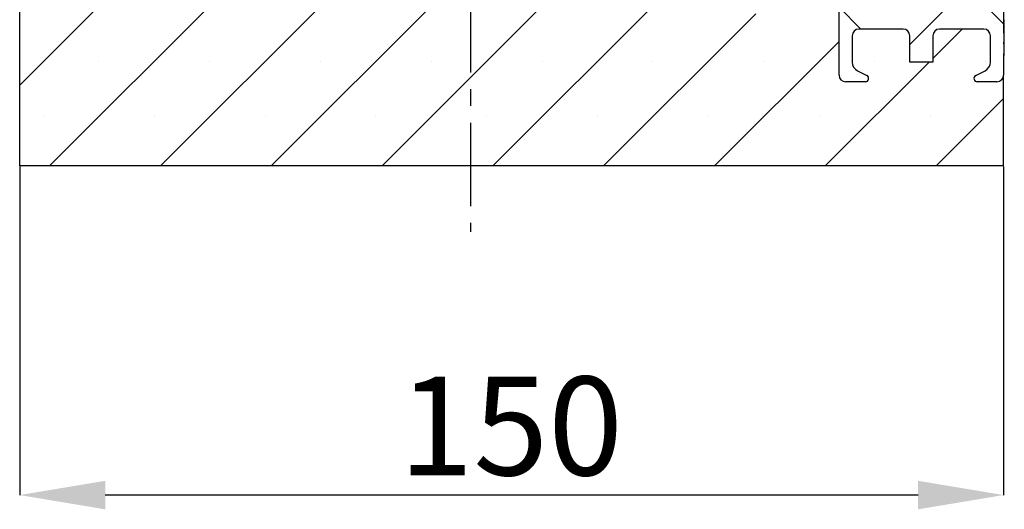
# Model space of a CAD drawing. Units: millimetres. Extents: x 3201 to 4896, y 3608 to 4537.
# Drawn here: x 3994 to 4143, y 3656 to 3730 of the extents above; entities that cross this region are included whole.
import ezdxf

# ---------------------------------------------------------------- set-up
doc = ezdxf.new("R2010")
doc.units = ezdxf.units.MM
doc.linetypes.add('CENTERX2', pattern=[20.319999999999997, 12.7, -2.54, 2.54, -2.54])
doc.layers.add('3008272', color=7, linetype='Continuous')
doc.layers.add('CENTERLINES', color=1, linetype='CENTERX2', true_color=0xff0000)
doc.layers.add('DIMENSION', color=3, linetype='Continuous', true_color=0x00ff00)
doc.styles.add('SLDTEXTSTYLE0', font='TXT', dxfattribs={"width": 0.605})
doc.dimstyles.new('SLDDIMSTYLE1', dxfattribs={"dimtxt": 5, "dimasz": 5, "dimexe": 0, "dimexo": 0.0625, "dimgap": 1.25, "dimtad": 1, "dimdec": 0, "dimrnd": 1e-09, "dimzin": 12, "dimdsep": 46, "dimtxsty": 'SLDTEXTSTYLE0', "dimsah": 1, "dimcen": 0.09, "dimadec": 0, "dimazin": 3, "dimtfac": 1, "dimtdec": 0, "dimtmove": 0, "dimatfit": 0, "dimfxl": 1, "dimfrac": 2, "dimtolj": 1, "dimtzin": 12, "dimarcsym": 0})

# ---------------------------------------------------------------- blocks, each defined once
blk = doc.blocks.new('*D148')
at = {"layer": 'Defpoints', "color": 0, "transparency": 16777216}
for p in [(3993.78770503134, 3708.042821400296), (4143.28770503134, 3708.042821400295), (3993.78770503134, 3658.042821400296)]:
    blk.add_point(p, dxfattribs=at)
at = {"layer": 'DIMENSION', "color": 0, "lineweight": -2, "transparency": 16777216}
for p, q in [((3993.78770503134, 3707.980321400296), (3993.78770503134, 3658.042821400296)), ((4143.28770503134, 3707.980321400295), (4143.28770503134, 3658.042821400296)), ((4130.28770503134, 3658.042821400296), (4006.78770503134, 3658.042821400296))]:
    blk.add_line(p, q, dxfattribs=at)
at = {"layer": 'DIMENSION', "color": 0, "transparency": 16777216}
for points in [[(4006.78770503134, 3660.209488066962), (4006.78770503134, 3655.876154733629), (3993.78770503134, 3658.042821400296)], [(4130.28770503134, 3660.209488066962), (4130.28770503134, 3655.876154733629), (4143.28770503134, 3658.042821400296)]]:
    blk.add_solid(points, dxfattribs=at)
at = {"layer": 'DIMENSION', "color": 0, "transparency": 16777216, "insert": (4068.411024101312, 3676.042821400296), "char_height": 15, "attachment_point": 2, "style": 'SLDTEXTSTYLE0'}
blk.add_mtext('\\A1;150', dxfattribs=at)
blk = doc.blocks.new('1192561_m_001_Section_A-A')
h = blk.add_hatch()
h.set_pattern_fill('SACNCR', color=256, scale=5, style=0)
h.set_pattern_definition([(45, (-1171.859484192903, -586.5696317627246), (-8.418990113502332, 8.418990113502332), []), (45, (-1163.440484192903, -586.5696317627246), (-8.418990113502332, 8.418990113502332), [0, -11.90625])])
edge = h.paths.add_edge_path(flags=0)
edge.add_line((-70.25, 417.8000000000001), (-71.25, 417.8000000000001))
edge.add_line((-71.25, 417.8000000000001), (-71.25, 420.4000000000001))
edge.add_arc((-71.65000000000009, 420.4000000000001), 0.3999999999999957, 0, 89.99999999996743)
edge.add_line((-71.64999999999986, 420.8000000000001), (-72.24999999999977, 420.8000000000001))
edge.add_arc((-72.24999999999977, 423.3000000000001), 2.5, 180, 270, ccw=False)
edge.add_line((-74.75, 423.3000000000001), (-74.75, 375.282886389094))
edge.add_arc((-74.25, 375.282886389094), 0.5, 180, 238.9999999992085)
edge.add_line((-74.50751903746095, 374.8543027387465), (-74.49248096254496, 374.8452669517435))
edge.add_arc((-74.75, 374.4166833013925), 0.5, -7.958078640513122e-13, 58.99999999999551, ccw=False)
edge.add_line((-74.25, 374.4166833013925), (-74.25, 368.5833166986077))
edge.add_arc((-74.75, 368.5833166986077), 0.5, 301.0000000000841, 360, ccw=False)
edge.add_line((-74.49248096254428, 368.154733048257), (-74.50751903745504, 368.1456972612572))
edge.add_arc((-74.25, 367.7171136109062), 0.5, 121.0000000000037, 180)
edge.add_line((-74.75, 367.7171136109062), (-74.75, 312.2828863890941))
edge.add_arc((-74.25, 312.2828863890941), 0.5, 180, 239.0000000000039)
edge.add_line((-74.50751903745504, 311.8543027387429), (-74.49248096254496, 311.8452669517434))
edge.add_arc((-74.75, 311.4166833013925), 0.5, -7.958078640513122e-13, 58.9999999999888, ccw=False)
edge.add_line((-74.25, 311.4166833013925), (-74.25, 305.5833166986077))
edge.add_arc((-74.75, 305.5833166986077), 0.5, 301.00000000069855, 360, ccw=False)
edge.add_line((-74.49248096253973, 305.1547330482598), (-74.50751903745504, 305.1456972612572))
edge.add_arc((-74.25, 304.7171136109062), 0.5, 121.0000000000037, 180)
edge.add_line((-74.75, 304.7171136109062), (-74.75, 1.13686837721616e-13))
edge.add_line((-74.75, 1.13686837721616e-13), (74.75, 0))
edge.add_line((74.75, 0), (74.75, 13.80000000000018))
edge.add_arc((73.75, 13.80000000000018), 1, 270, 360, ccw=False)
edge.add_line((73.75, 12.80000000000007), (70.75, 12.80000000000007))
edge.add_arc((70.75, 13.30000000000007), 0.4999999999999945, 117.0188856274323, 270, ccw=False)
edge.add_line((70.5228579172915, 13.74542841654181), (71.93142624812549, 14.46371475037506))
edge.add_arc((71.25, 15.80000000000007), 1.500000000000004, 297.018885627438, 360.0000000000008)
edge.add_line((72.75, 15.80000000000007), (72.75, 19.80000000000007))
edge.add_arc((71.75, 19.80000000000007), 1, 0, 90)
edge.add_line((71.75, 20.80000000000018), (65.00000000000023, 20.80000000000018))
edge.add_arc((65.00000000000023, 19.80000000000007), 1, 90, 180)
edge.add_line((64, 19.80000000000007), (64, 15.80000000000007))
edge.add_line((64, 15.80000000000007), (60.5, 15.80000000000007))
edge.add_line((60.5, 15.80000000000007), (60.5, 19.80000000000007))
edge.add_arc((59.5, 19.80000000000007), 1, 0, 90)
edge.add_line((59.5, 20.80000000000018), (52.75, 20.80000000000018))
edge.add_arc((52.75, 19.80000000000007), 1, 90, 180)
edge.add_line((51.75, 19.80000000000007), (51.75, 15.80000000000007))
edge.add_arc((53.25, 15.80000000000007), 1.500000000000023, 180, 242.9811143725637)
edge.add_line((52.56857375187451, 14.46371475037506), (53.9771420827085, 13.74542841654181))
edge.add_arc((53.75000000000023, 13.30000000000007), 0.4999999999999942, -90.0000000000008, 62.98111437258922, ccw=False)
edge.add_line((53.75000000000023, 12.80000000000007), (50.75, 12.80000000000007))
edge.add_arc((50.75, 13.80000000000018), 1, 180, 270, ccw=False)
edge.add_line((49.75, 13.80000000000018), (49.75, 23.80000000000018))
edge.add_line((49.75, 23.80000000000018), (49.74070000000029, 23.80000000000018))
edge.add_line((49.74070000000029, 23.80000000000018), (36.15000000000009, 23.08774159409779))
edge.add_line((36.15000000000009, 23.08774159409779), (36.15000000000009, 30.00349207694921))
edge.add_line((36.15000000000009, 30.00349207694921), (-34.72689816734942, 32.47856790014077))
edge.add_arc((-34.55240068383637, 37.47552203523628), 5, 186.2754250847453, 267.99999999999375, ccw=False)
edge.add_arc((2279.181982824005, 291.9097367381487), 2332.682015877147, 181.3244233050796, 186.2754250847511, ccw=False)
edge.add_line((-52.8768515263564, 237.9933169283811), (-56.25, 408.0000000000006))
edge.add_line((-56.25, 408.0000000000006), (-56.25, 413.7))
edge.add_arc((-57.64999999999986, 413.7), 1.399999999999999, 269.9999999999907, 360, ccw=False)
edge.add_line((-57.65000000000009, 412.3000000000002), (-58.34999999999991, 412.3000000000001))
edge.add_arc((-58.34999999999991, 411.9000000000002), 0.3999999999999941, 90, 180)
edge.add_line((-58.74999999999977, 411.9000000000002), (-58.74999999999977, 409.3000000000001))
edge.add_line((-58.74999999999977, 409.3000000000001), (-59.74999999999977, 409.3000000000001))
edge.add_line((-59.74999999999977, 409.3000000000001), (-59.74999999999977, 411.9000000000002))
edge.add_arc((-58.34999999999991, 411.9000000000002), 1.399999999999994, 89.9999999999992, 180, ccw=False)
edge.add_line((-58.34999999999991, 413.3000000000001), (-57.65000000000009, 413.3000000000001))
edge.add_arc((-57.64999999999986, 413.7), 0.3999999999999985, 269.9999999999682, 360.0000000000008)
edge.add_line((-57.24999999999977, 413.7), (-57.24999999999977, 425.0588457268121))
edge.add_arc((-58.24999999999977, 425.0588457268121), 1, 0, 30.00000000000293)
edge.add_line((-57.38397459621524, 425.5588457268123), (-59.51506350946102, 429.2500000000002))
edge.add_arc((-57.34999999999991, 430.5000000000002), 2.5, 134.9999999999992, 209.9999999999999, ccw=False)
edge.add_line((-59.11776695296612, 432.2677669529664), (-57.68933982822, 433.6961940777128))
edge.add_arc((-58.74999999999977, 434.7568542494924), 1.499999999999998, 315.0000000000039, 360.0000000000008)
edge.add_line((-57.24999999999977, 434.7568542494924), (-57.24999999999977, 437.5381061241521))
edge.add_arc((-58.21189387584786, 437.5381061241521), 0.9618938758480818, 0, 141.4076165920525)
edge.add_arc((-60.49713632550856, 439.3618938758482), 1.96189387584808, 218.5923834079501, 321.4076165920417, ccw=False)
edge.add_arc((-62.78237877516949, 437.5381061241521), 0.9618938758480813, 38.59238340795596, 141.407616592044)
edge.add_arc((-65.06762122483019, 439.3618938758482), 1.96189387584808, 218.5923834079542, 321.40761659204577, ccw=False)
edge.add_arc((-67.35286367449089, 437.5381061241521), 0.961893875848081, 38.59238340795596, 141.4076165920525)
edge.add_arc((-69.63810612415182, 439.3618938758482), 1.96189387584808, 175.9633658289602, 321.40761659204577, ccw=False)
edge.add_line((-71.5951330219134, 439.5000000000002), (-72.74999999999886, 439.5000000000002))
edge.add_line((-72.74999999999886, 439.5000000000002), (-72.75, 425.7494897427832))
edge.add_arc((-74.75, 425.7494897427832), 2.000000000000001, 315.5846914028135, 360, ccw=False)
edge.add_arc((-72.24999999999977, 423.3000000000001), 1.5, 135.584691402805, 270.0000000000008)
edge.add_line((-72.24999999999977, 421.8000000000001), (-71.64999999999986, 421.8000000000001))
edge.add_arc((-71.65000000000009, 420.4000000000001), 1.399999999999996, -7.958078640513122e-13, 89.99999999998988, ccw=False)
edge.add_line((-70.25, 420.4000000000001), (-70.25, 417.8000000000001))
h = blk.add_hatch()
h.set_pattern_fill('ANSI37', color=256, scale=5, angle=2.8e-322, style=0)
h.set_pattern_definition([(45, (-1171.859484192903, -586.5696317627246), (-11.22532015133644, 11.22532015133644), []), (135, (-1171.859484192903, -586.5696317627246), (-11.22532015133644, -11.22532015133644), [])])
edge = h.paths.add_edge_path(flags=0)
edge.add_line((59.25, 24.55000000000018), (59.25, 27.00710678118662))
edge.add_line((59.25, 27.00710678118662), (57.60355339059333, 28.6535533905934))
edge.add_arc((57.25, 28.30000000000018), 0.500000000000006, 44.99999999999079, 180)
edge.add_line((56.75, 28.30000000000018), (56.75, 24.55000000000018))
edge.add_arc((55.75, 24.55000000000018), 1, 270, 360, ccw=False)
edge.add_line((55.75, 23.55000000000007), (53.75000000000023, 23.55000000000007))
edge.add_arc((53.75000000000023, 24.55000000000018), 1, 180, 270, ccw=False)
edge.add_line((52.75, 24.55000000000018), (52.75, 27.50710678118674))
edge.add_line((52.75, 27.50710678118674), (51.60355339059333, 28.6535533905934))
edge.add_arc((51.25, 28.30000000000018), 0.5000000000000141, 44.99999999999079, 135.0000000000092)
edge.add_line((50.89644660940667, 28.6535533905934), (49.75, 27.50710678118662))
edge.add_line((49.75, 27.50710678118662), (49.75, 13.80000000000018))
edge.add_arc((50.75, 13.80000000000018), 1, 180, 270.0000000000008)
edge.add_line((50.75, 12.80000000000007), (53.75000000000023, 12.80000000000007))
edge.add_arc((53.75000000000023, 13.30000000000007), 0.4999999999999942, 270.0000000000008, 422.9811143725677)
edge.add_line((53.97714208270872, 13.74542841654181), (52.56857375187451, 14.46371475037506))
edge.add_arc((53.25, 15.80000000000007), 1.500000000000023, 180, 242.9811143725629, ccw=False)
edge.add_line((51.75, 15.80000000000007), (51.75, 19.80000000000007))
edge.add_arc((52.75, 19.80000000000007), 1, 89.9999999999992, 180, ccw=False)
edge.add_line((52.75, 20.80000000000018), (59.5, 20.80000000000018))
edge.add_arc((59.5, 19.80000000000007), 1, -7.958078640513122e-13, 89.9999999999992, ccw=False)
edge.add_line((60.5, 19.80000000000007), (60.5, 15.80000000000007))
edge.add_line((60.5, 15.80000000000007), (64, 15.80000000000007))
edge.add_line((64, 15.80000000000007), (64, 19.80000000000007))
edge.add_arc((65.00000000000023, 19.80000000000007), 1, 89.9999999999992, 180, ccw=False)
edge.add_line((65.00000000000023, 20.80000000000018), (71.75, 20.80000000000018))
edge.add_arc((71.75, 19.80000000000007), 1, -7.958078640513122e-13, 89.9999999999992, ccw=False)
edge.add_line((72.75, 19.80000000000007), (72.75, 15.80000000000007))
edge.add_arc((71.25000000000023, 15.80000000000007), 1.500000000000004, 297.01888562742937, 360, ccw=False)
edge.add_line((71.93142624812549, 14.46371475037506), (70.5228579172915, 13.74542841654181))
edge.add_arc((70.75, 13.30000000000007), 0.4999999999999945, 117.0188856274332, 270.0000000000008)
edge.add_line((70.75, 12.80000000000007), (73.75000000000023, 12.80000000000007))
edge.add_arc((73.75000000000023, 13.80000000000018), 1, 270.0000000000008, 360.0000000000008)
edge.add_line((74.75, 13.80000000000018), (74.75, 17.05193031762758))
edge.add_line((74.75, 17.05193031762758), (74.85000000000014, 17.05193031970487))
edge.add_line((74.85000000000014, 17.05193031970487), (74.84999999999923, 18.49853803104702))
edge.add_line((74.84999999999923, 18.49853803104702), (74.75, 18.49853803104702))
edge.add_line((74.75, 18.49853803104702), (74.75, 18.8376671762976))
edge.add_line((74.75, 18.8376671762976), (74.849999999999, 18.8376671762976))
edge.add_line((74.849999999999, 18.8376671762976), (74.84999999999627, 20.16089874208092))
edge.add_line((74.84999999999627, 20.16089874208092), (74.75, 20.16089873128465))
edge.add_line((74.75, 20.16089873128465), (74.75, 23.55000000000007))
edge.add_line((74.75, 23.55000000000007), (73.75629442939908, 26.22416186945088))
edge.add_arc((73.28760728083489, 26.05000000000007), 0.4999999999999989, 20.3848217249147, 159.6151782751035)
edge.add_line((72.81892013227025, 26.22416186945088), (72.06737429712894, 24.20167626109856))
edge.add_arc((71.13000000000011, 24.55000000000018), 0.9999999999999958, 270, 339.61517827509437, ccw=False)
edge.add_line((71.13000000000011, 23.55000000000007), (69.25, 23.55000000000007))
edge.add_arc((69.25, 24.55000000000018), 1, 180, 270, ccw=False)
edge.add_line((68.25, 24.55000000000018), (68.25, 27.00710678118662))
edge.add_line((68.25, 27.00710678118662), (66.60355339059333, 28.6535533905934))
edge.add_arc((66.25000000000023, 28.30000000000018), 0.5000000000000061, 45.00000000000921, 180)
edge.add_line((65.75, 28.30000000000018), (65.75, 24.55000000000018))
edge.add_arc((64.75, 24.55000000000018), 1, 270, 360, ccw=False)
edge.add_line((64.75, 23.55000000000007), (60.25, 23.55000000000007))
edge.add_arc((60.25, 24.55000000000018), 1, 180, 270, ccw=False)
for p, q in [((-74.75, 1.13686837721616e-13), (-74.75, 304.7171136109062)), ((49.75, 13.80000000000018), (49.75, 27.50710678118662)), ((49.75, 13.80000000000018), (49.75, 23.80000000000018)), ((74.75, 23.55000000000007), (74.75, 20.16089873128476)), ((74.86249999999995, 22.21021694817398), (74.75, 22.21021694817398)), ((74.85000000000014, 22.19645854394889), (74.75, 22.19645854394889)), ((74.86249999999995, 21.72853718004649), (74.75, 21.72853718004649)), ((74.85000000000014, 21.71598979394901), (74.75, 21.71598979394901)), ((74.86249999999995, 21.45522272381527), (74.75, 21.45522272381527)), ((74.85000000000014, 21.44723405171851), (74.75, 21.44723405171851)), ((74.86249999999995, 21.09201204707131), (74.75, 21.09201204707131)), ((74.85000000000014, 21.08492936421851), (74.75, 21.08492936421851)), ((74.85000000000014, 21.28239604394889), (74.85000000000014, 21.36212906904268)), ((74.85000000000014, 21.16581373542056), (74.85000000000014, 21.28239604394889)), ((51.75, 19.80000000000007), (51.75, 15.80000000000007)), ((59.5, 20.80000000000018), (52.75, 20.80000000000018)), ((60.5, 15.80000000000007), (60.5, 19.80000000000007)), ((64, 19.80000000000007), (64, 15.80000000000007)), ((71.75, 20.80000000000018), (65.00000000000023, 20.80000000000018)), ((72.75, 15.80000000000007), (72.75, 19.80000000000007)), ((74.86249999999995, 20.94311523645626), (74.75, 20.94311523645626)), ((74.85000000000014, 20.93998876853755), (74.75, 20.93998876853755)), ((74.86249999999995, 20.70391415768722), (74.75, 20.70391415768722)), ((74.85000000000014, 20.70073095603755), (74.75, 20.70073095603755)), ((74.85000000000014, 20.40004546978366), (74.75, 20.40004546978366)), ((74.84999999999627, 20.16089874208092), (74.75, 20.16089873128476)), ((74.85000000000014, 20.58343715469857), (74.86249999999995, 20.58343715469857)), ((74.85000000000014, 20.19573050081203), (74.85000000000014, 20.30619970603766)), ((74.849999999999, 18.8376671762976), (74.84999999999627, 20.16089874208092)), ((74.75, 18.8376671762976), (74.849999999999, 18.8376671762976)), ((74.75, 18.8376671762976), (74.75, 18.49853803104702)), ((74.85000000000014, 18.67836578228366), (74.75, 18.67836578228366)), ((74.84999999999923, 18.49853803104702), (74.75, 18.49853803104702)), ((74.85000000000014, 18.67836578228366), (74.849999999999, 18.8376671762976)), ((74.84999999999923, 18.49853803104702), (74.85000000000014, 18.67836578228366)), ((74.85000000000014, 18.64065342582046), (74.86249999999995, 18.64065342582046)), ((74.85000000000014, 17.05193031970487), (74.84999999999923, 18.49853803104702)), ((74.85000000000014, 18.12314147331494), (74.86249999999995, 18.12314147331494)), ((74.75, 17.05193031762769), (74.75, 13.80000000000018)), ((74.75, 17.05193031762769), (74.85000000000014, 17.05193031970487)), ((74.85000000000014, 16.77602203228366), (74.75, 16.77602203228366)), ((74.85000000000014, 17.89245227863489), (74.86249999999995, 17.89245227863489)), ((74.85000000000014, 17.50087835793431), (74.86249999999995, 17.50087835793431)), ((74.85000000000014, 17.32170888793928), (74.86249999999995, 17.32170888793928)), ((74.85000000000014, 17.0626155862841), (74.86249999999995, 17.0626155862841)), ((64, 15.80000000000007), (60.5, 15.80000000000007)), ((52.56857375187451, 14.46371475037506), (53.9771420827085, 13.74542841654181)), ((70.5228579172915, 13.74542841654181), (71.93142624812549, 14.46371475037506)), ((74.75, 0), (74.75, 13.80000000000018)), ((53.75000000000023, 12.80000000000018), (50.75, 12.80000000000018)), ((73.75000000000023, 12.80000000000018), (70.75, 12.80000000000018)), ((74.75, 0), (-74.75, 1.13686837721616e-13))]:
    blk.add_line(p, q)
for centre, radius, start, end in [((52.75, 19.80000000000007), 1.000000000000114, 90, 180), ((59.5, 19.80000000000007), 1.000000000000114, 0, 90), ((65.00000000000023, 19.80000000000007), 1.000000000000227, 90, 180), ((71.75, 19.80000000000007), 1.000000000000114, 0, 90), ((53.25, 15.80000000000007), 1.5, 180, 242.9811143725639), ((71.25000000000023, 15.80000000000007), 1.499999999999813, 297.0188856274331, 0), ((50.75, 13.80000000000018), 1, 180, 270), ((53.75000000000023, 13.30000000000007), 0.4999999999999364, 270, 62.98111437259299), ((70.75, 13.30000000000007), 0.5000000000000396, 117.0188856274361, 270), ((73.75000000000023, 13.80000000000018), 1, 270, 0)]:
    blk.add_arc(centre, radius, start, end)
for points, knots in [([(74.85000000000014, 21.81390166686253), (74.85000000000014, 21.89277466571457), (74.85000000000014, 22.01686647268878), (74.85000000000014, 22.15246954403005), (74.85000000000014, 22.18178458681348), (74.85000000000014, 22.19645854394889)], [0, 0, 0, 0, 0.4655687582784169, 0.7324847454297826, 0.9999999999999999, 0.9999999999999999, 0.9999999999999999, 0.9999999999999999]), ([(74.85000000000014, 21.53392656154085), (74.84999999999991, 21.55395944437396), (74.85000000000014, 21.6132935146095), (74.85000000000014, 21.67866252858641), (74.85000000000014, 21.70353877725393), (74.85000000000014, 21.71598979394901)], [0, 0, 0, 0, 0.2029328318155846, 0.6010533279873985, 1, 1, 1, 1]), ([(74.85000000000014, 21.17802432857366), (74.85000000000014, 21.22556273600458), (74.85000000000014, 21.31517018490626), (74.84999999999991, 21.41281928588307), (74.84999999999991, 21.43575689834745), (74.85000000000014, 21.44723405171851)], [0, 0, 0, 0, 0.3608563194358513, 0.6801955713767586, 1, 1, 1, 1]), ([(74.85000000000014, 21.00680436421851), (74.85000000000014, 21.02231710532726), (74.85000000000014, 21.06347597837839), (74.85000000000014, 21.07669350877745), (74.85000000000014, 21.08492936421851)], [0, 0, 0, 0, 0.37689907324712, 1, 1, 1, 1]), ([(74.85000000000014, 20.79621636089701), (74.85000000000014, 20.80276258121864), (74.84999999999991, 20.84995146371409), (74.85000000000014, 20.91231304768246), (74.85000000000014, 20.93075735767616), (74.85000000000014, 20.93998876853755)], [0, 0, 0, 0, 0.07446230652318271, 0.5367666928704764, 1, 1, 1, 1]), ([(74.85000000000014, 20.78952702773404), (74.85000000000014, 20.80971842772499), (74.85000000000014, 20.83245556375118), (74.85000000000014, 20.84973637851874), (74.85000000000014, 20.85167120411961)], [0, 0, 0, 0, 0.8880362050720582, 1, 1, 1, 1]), ([(74.85000000000014, 20.30619970603766), (74.85000000000014, 20.36257761373395), (74.84999999999991, 20.47551997325581), (74.85000000000014, 20.6022085569881), (74.84999999999991, 20.67774973781172), (74.85000000000014, 20.69306734352006), (74.85000000000014, 20.70073095603755)], [0, 0, 0, 0, 0.278811208762218, 0.558544952541624, 0.7791338612560331, 1, 1, 1, 1]), ([(74.85000000000014, 20.1608987420808), (74.85000000000014, 20.21432860970594), (74.85000000000014, 20.3057091642163), (74.84999999999991, 20.38844370166987), (74.84999999999991, 20.39617601117027), (74.85000000000014, 20.40004546978366)], [0, 0, 0, 0, 0.4129169518001749, 0.7062076269194208, 1, 1, 1, 1]), ([(74.85000000000014, 16.77602203228366), (74.85000000000014, 16.78146995526004), (74.84999999999991, 16.79236933899517), (74.85000000000014, 16.91684737257299), (74.85000000000014, 17.01348018455474), (74.85000000000014, 17.0626155862841)], [0, 0, 0, 0, 0.3294016968443781, 0.6590173011752969, 1, 1, 1, 1])]:
    blk.add_open_spline(points, degree=3, knots=knots)

msp = doc.modelspace()

# ---------------------------------------------------------------- linework, layer by layer
at = {"layer": 'CENTERLINES'}
msp.add_line((4062.28770503134, 4141.342821400296), (4062.28770503134, 3698.042821400296), dxfattribs=at)

# ---------------------------------------------------------------- block references
at = {"layer": '3008272'}
msp.add_blockref('1192561_m_001_Section_A-A', (4068.53770503134, 3708.042821400295), dxfattribs=at)

# ---------------------------------------------------------------- dimensions: what is measured, and where the dimension line sits
at = {"layer": 'DIMENSION'}
dim = msp.add_linear_dim(base=(3993.78770503134, 3658.042821400296), p1=(4143.28770503134, 3708.042821400295), p2=(3993.78770503134, 3708.042821400296), dimstyle='SLDDIMSTYLE1', override={"dimtxt": 15, "dimasz": 13, "dimgap": 3}, dxfattribs=at)
dim.commit()
dim.dimension.update_dxf_attribs({"geometry": '*D148', "text_midpoint": (4068.411024101312, 3658.042821400296), "dimtype": 160})

doc.saveas('drawing.dxf')
